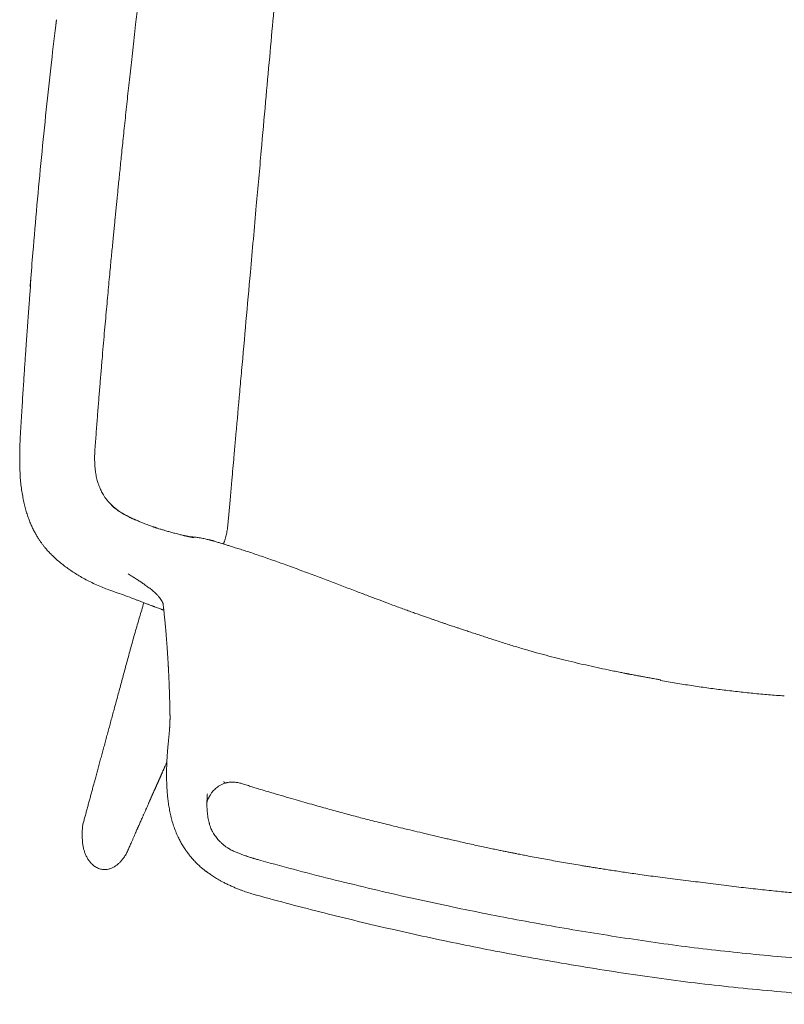
# Model space of a CAD drawing. Units: millimetres. Extents: x 4787 to 6125, y 4138 to 5055.
# Drawn here: x 5307 to 5307, y 4501 to 4501 of the extents above; entities that cross this region are included whole.
import ezdxf

# ---------------------------------------------------------------- set-up
doc = ezdxf.new("R2010")
doc.units = ezdxf.units.MM
doc.layers.add('A-MUEBLES', color=3, linetype='Continuous', lineweight=5)
doc.layers.add('ARQ-TERRAZA', color=7, linetype='Continuous', lineweight=5)

# ---------------------------------------------------------------- blocks, each defined once
blk = doc.blocks.new('silla vasper')
at = {"layer": 'A-MUEBLES', "color": 251, "linetype": 'Continuous', "lineweight": 5, "true_color": 0x636466}
for p, q in [((-0.2013, -0.39172), (-0.20167, -0.38366)), ((-0.20084, -0.40185), (-0.2013, -0.39172)), ((-0.18124, -0.41329), (-0.18124, -0.41328)), ((-0.24466, -0.4339), (-0.24466, -0.4339)), ((-0.2276, -0.4377), (-0.22851, -0.43749)), ((-0.2218, -0.43857), (-0.22178, -0.43863)), ((-0.2138, -0.4789), (-0.2138, -0.47893)), ((-0.19449, -0.50967), (-0.19449, -0.50964)), ((-0.24226, -0.53031), (-0.24238, -0.5293)), ((-0.18104, -0.53106), (-0.18104, -0.53106))]:
    blk.add_line(p, q, dxfattribs=at)
for points, knots in [([(-0.2033, -0.34819), (-0.20343, -0.34534), (-0.20417, -0.32929), (-0.20531, -0.30433), (-0.20666, -0.27487), (-0.2077, -0.25201), (-0.20861, -0.23204), (-0.20943, -0.2139), (-0.21022, -0.19649), (-0.21101, -0.17925), (-0.21182, -0.16121), (-0.21266, -0.14288), (-0.21322, -0.13041), (-0.2135, -0.12425)], [0, 0, 0, 0, 0.038256, 0.214955, 0.334476, 0.433034, 0.521243, 0.601983, 0.675996, 0.754457, 0.832986, 0.91755, 1, 1, 1, 1]), ([(-0.26565, -0.14094), (-0.26566, -0.14106), (-0.26568, -0.14131), (-0.26573, -0.14181), (-0.26578, -0.14244), (-0.2658, -0.14322), (-0.26581, -0.14405), (-0.26583, -0.14488), (-0.26585, -0.14647), (-0.26586, -0.14878), (-0.26586, -0.15179), (-0.26585, -0.15415), (-0.26584, -0.15585), (-0.26582, -0.15693), (-0.26581, -0.158), (-0.2658, -0.15906), (-0.26578, -0.16017), (-0.26576, -0.16146), (-0.26573, -0.16296), (-0.26569, -0.1647), (-0.26565, -0.16663), (-0.26559, -0.16873), (-0.26553, -0.17101), (-0.26546, -0.17344), (-0.26538, -0.17604), (-0.2653, -0.17881), (-0.2652, -0.18178), (-0.2651, -0.18494), (-0.26499, -0.1883), (-0.26487, -0.19185), (-0.26476, -0.19557), (-0.26464, -0.19948), (-0.26454, -0.20356), (-0.26448, -0.20635), (-0.26445, -0.20778)], [0, 0, 0, 0, 0.008052, 0.01682, 0.028174, 0.04048, 0.053291, 0.066043, 0.078734, 0.125581, 0.171143, 0.214581, 0.23106, 0.247206, 0.263021, 0.278505, 0.294516, 0.312562, 0.335659, 0.361437, 0.389895, 0.421031, 0.454846, 0.490665, 0.52907, 0.570056, 0.613626, 0.660749, 0.710563, 0.763069, 0.818265, 0.876153, 0.93673, 1, 1, 1, 1]), ([(-0.26445, -0.20778), (-0.26441, -0.20953), (-0.26433, -0.21297), (-0.26421, -0.21805), (-0.26409, -0.22296), (-0.26398, -0.2277), (-0.26386, -0.23227), (-0.26374, -0.23667), (-0.26362, -0.24103), (-0.26349, -0.24534), (-0.26337, -0.24958), (-0.26324, -0.25362), (-0.26312, -0.25746), (-0.26301, -0.26109), (-0.26289, -0.26451), (-0.26279, -0.26773), (-0.26269, -0.27074), (-0.26259, -0.27355), (-0.2625, -0.27598), (-0.26243, -0.27807), (-0.26237, -0.27986), (-0.2623, -0.28161), (-0.26224, -0.28341), (-0.26217, -0.28544), (-0.26208, -0.28773), (-0.26199, -0.29028), (-0.26188, -0.293), (-0.26177, -0.29589), (-0.26166, -0.29895), (-0.26153, -0.30218), (-0.26139, -0.3057), (-0.26123, -0.30953), (-0.26106, -0.31367), (-0.26087, -0.31801), (-0.26067, -0.32256), (-0.26046, -0.32731), (-0.26023, -0.33227), (-0.25998, -0.33743), (-0.25971, -0.3428), (-0.25943, -0.34837), (-0.25913, -0.35411), (-0.25881, -0.36001), (-0.25847, -0.36607), (-0.2581, -0.37233), (-0.25784, -0.37657), (-0.25771, -0.37872)], [0, 0, 0, 0, 0.030638, 0.060285, 0.088939, 0.116601, 0.143271, 0.168949, 0.193635, 0.219643, 0.244452, 0.26806, 0.290467, 0.311674, 0.331681, 0.350487, 0.368093, 0.384498, 0.399704, 0.410808, 0.421172, 0.431046, 0.441533, 0.452762, 0.466682, 0.481596, 0.497505, 0.514408, 0.532305, 0.551196, 0.571081, 0.594103, 0.618328, 0.643756, 0.670386, 0.698218, 0.727253, 0.75749, 0.788929, 0.82157, 0.855413, 0.889821, 0.925388, 0.962115, 1, 1, 1, 1]), ([(-0.29612, -0.21271), (-0.29612, -0.21263), (-0.29615, -0.21179), (-0.29616, -0.21095), (-0.29618, -0.21019)], [0, 0, 0, 0, 0.090307, 1, 1, 1, 1]), ([(-0.29617, -0.21023), (-0.29607, -0.21592), (-0.29586, -0.22801), (-0.29536, -0.2465), (-0.29471, -0.26568), (-0.29392, -0.28485), (-0.29312, -0.30152), (-0.29253, -0.3118), (-0.29231, -0.3157)], [0, 0, 0, 0, 0.161587, 0.343365, 0.525149, 0.70694, 0.888737, 1, 1, 1, 1]), ([(-0.29221, -0.31773), (-0.29228, -0.31652), (-0.29236, -0.31513), (-0.29242, -0.31374), (-0.29243, -0.31356)], [0, 0, 0, 0, 0.870068, 1, 1, 1, 1]), ([(-0.28796, -0.37902), (-0.28807, -0.37752), (-0.2883, -0.37458), (-0.28862, -0.37027), (-0.28893, -0.36614), (-0.28921, -0.36221), (-0.28948, -0.35847), (-0.28973, -0.35492), (-0.28996, -0.35156), (-0.29018, -0.34834), (-0.29038, -0.34528), (-0.29057, -0.34238), (-0.29075, -0.33968), (-0.29091, -0.3372), (-0.29105, -0.33493), (-0.29117, -0.33295), (-0.29128, -0.33126), (-0.29137, -0.32982), (-0.29144, -0.32854), (-0.29151, -0.32741), (-0.29157, -0.32643), (-0.29162, -0.32557), (-0.29167, -0.32475), (-0.29173, -0.32379), (-0.29179, -0.32264), (-0.29187, -0.32127), (-0.29194, -0.32006), (-0.292, -0.31904), (-0.29205, -0.31828), (-0.29212, -0.31761), (-0.29219, -0.31704), (-0.29225, -0.31656), (-0.2923, -0.3161), (-0.29232, -0.31582), (-0.29233, -0.31569)], [0, 0, 0, 0, 0.070988, 0.138959, 0.203912, 0.265846, 0.32476, 0.380655, 0.433529, 0.483383, 0.532371, 0.578042, 0.620398, 0.659438, 0.69516, 0.727567, 0.752567, 0.775159, 0.795341, 0.813113, 0.828476, 0.841429, 0.853715, 0.867089, 0.886612, 0.908068, 0.931457, 0.943857, 0.955884, 0.967266, 0.975522, 0.983655, 0.991776, 1, 1, 1, 1]), ([(-0.20238, -0.3682), (-0.20243, -0.36718), (-0.20273, -0.36051), (-0.20304, -0.35384), (-0.2033, -0.34819)], [0, 0, 0, 0, 0.152767, 1, 1, 1, 1]), ([(-0.20167, -0.38366), (-0.20181, -0.38052), (-0.20205, -0.37537), (-0.20229, -0.37022), (-0.20238, -0.3682)], [0, 0, 0, 0, 0.609167, 1, 1, 1, 1]), ([(-0.24467, -0.4339), (-0.24547, -0.43372), (-0.24719, -0.43332), (-0.24976, -0.43259), (-0.25235, -0.43178), (-0.25479, -0.4309), (-0.25707, -0.42999), (-0.25919, -0.42905), (-0.26116, -0.42809), (-0.26299, -0.42711), (-0.26483, -0.42605), (-0.26664, -0.42491), (-0.26841, -0.42369), (-0.26998, -0.42252), (-0.27127, -0.42147), (-0.2723, -0.42054), (-0.27313, -0.41972), (-0.27393, -0.41889), (-0.27475, -0.418), (-0.27563, -0.41698), (-0.27656, -0.41584), (-0.27751, -0.41457), (-0.27847, -0.41316), (-0.27939, -0.41161), (-0.28031, -0.40993), (-0.28123, -0.40813), (-0.2821, -0.40619), (-0.28294, -0.40409), (-0.28373, -0.40183), (-0.28449, -0.39943), (-0.2852, -0.39688), (-0.28584, -0.39419), (-0.28636, -0.39138), (-0.28681, -0.38845), (-0.28725, -0.38542), (-0.28767, -0.38227), (-0.28786, -0.38012), (-0.28796, -0.37902)], [0, 0, 0, 0, 0.032178, 0.06905, 0.104351, 0.138076, 0.170225, 0.200274, 0.228823, 0.25587, 0.281414, 0.311752, 0.339665, 0.365154, 0.388225, 0.404654, 0.419593, 0.433931, 0.449703, 0.467317, 0.486501, 0.507254, 0.529572, 0.553454, 0.578444, 0.604935, 0.632931, 0.662442, 0.694044, 0.727205, 0.761932, 0.798223, 0.83608, 0.87479, 0.915013, 0.956751, 1, 1, 1, 1]), ([(-0.25771, -0.37872), (-0.25766, -0.37943), (-0.25756, -0.38079), (-0.25732, -0.38274), (-0.25702, -0.38453), (-0.25668, -0.38615), (-0.25631, -0.3876), (-0.25592, -0.38889), (-0.25553, -0.39001), (-0.25514, -0.39098), (-0.25478, -0.39179), (-0.25447, -0.39246), (-0.25419, -0.39299), (-0.2539, -0.39353), (-0.25353, -0.39416), (-0.25304, -0.39492), (-0.25249, -0.39571), (-0.25197, -0.39638), (-0.25152, -0.39691), (-0.25111, -0.39738), (-0.25067, -0.39784), (-0.25021, -0.3983), (-0.24975, -0.39871), (-0.24929, -0.39911), (-0.24899, -0.39934), (-0.24884, -0.39946)], [0, 0, 0, 0, 0.089968, 0.173399, 0.250282, 0.320638, 0.384455, 0.441739, 0.492514, 0.536826, 0.574715, 0.606208, 0.631335, 0.651703, 0.68567, 0.724916, 0.768787, 0.809493, 0.83354, 0.858758, 0.888843, 0.914515, 0.941525, 0.969876, 1, 1, 1, 1]), ([(-0.24884, -0.39946), (-0.24871, -0.39957), (-0.24848, -0.39976), (-0.24814, -0.40005), (-0.24787, -0.4003), (-0.24764, -0.40049), (-0.24745, -0.40064), (-0.24725, -0.40079), (-0.24699, -0.40095), (-0.24668, -0.40111), (-0.24628, -0.40134), (-0.24575, -0.40162), (-0.2453, -0.40185), (-0.24502, -0.40198), (-0.24497, -0.402)], [0, 0, 0, 0, 0.138948, 0.255807, 0.352713, 0.41344, 0.464816, 0.507869, 0.565728, 0.629195, 0.710007, 0.82766, 0.969697, 1, 1, 1, 1]), ([(-0.24883, -0.39944), (-0.24883, -0.39945), (-0.24851, -0.39969), (-0.24776, -0.4003), (-0.24647, -0.40112), (-0.24548, -0.40166), (-0.24498, -0.40193)], [0, 0, 0, 0, 0.006841, 0.26081, 0.630329, 1, 1, 1, 1]), ([(-0.24498, -0.40193), (-0.24442, -0.40221), (-0.24329, -0.40276), (-0.24154, -0.40345), (-0.23976, -0.40407), (-0.23856, -0.40444), (-0.23796, -0.40463)], [0, 0, 0, 0, 0.249932, 0.499969, 0.749973, 1, 1, 1, 1]), ([(-0.24498, -0.40205), (-0.24442, -0.40231), (-0.24328, -0.40284), (-0.24153, -0.40351), (-0.23975, -0.40412), (-0.23856, -0.40448), (-0.23796, -0.40466)], [0, 0, 0, 0, 0.24973, 0.499622, 0.749763, 1, 1, 1, 1]), ([(-0.20156, -0.4095), (-0.20152, -0.40931), (-0.20139, -0.4088), (-0.20123, -0.40794), (-0.20106, -0.40693), (-0.20094, -0.4059), (-0.20085, -0.40485), (-0.20081, -0.40376), (-0.20081, -0.40276), (-0.20083, -0.40211), (-0.20084, -0.40185)], [0, 0, 0, 0, 0.07513, 0.205706, 0.339127, 0.474758, 0.610591, 0.749014, 0.899168, 1, 1, 1, 1]), ([(-0.23796, -0.40459), (-0.2374, -0.40475), (-0.23636, -0.40506), (-0.23488, -0.40545), (-0.23358, -0.40577), (-0.23248, -0.40603), (-0.23156, -0.40623), (-0.23087, -0.40637), (-0.23037, -0.40647), (-0.23003, -0.40654), (-0.22975, -0.40659), (-0.22948, -0.40664), (-0.22918, -0.4067), (-0.22887, -0.40676), (-0.2283, -0.40686), (-0.22744, -0.40701), (-0.22616, -0.40722), (-0.22469, -0.40744), (-0.22306, -0.40767), (-0.22162, -0.40785), (-0.22042, -0.40799), (-0.21951, -0.4081), (-0.21869, -0.40818), (-0.21808, -0.40824), (-0.21764, -0.40829), (-0.21733, -0.40831), (-0.21705, -0.40834), (-0.21678, -0.40836), (-0.21647, -0.40839), (-0.21612, -0.40842), (-0.21576, -0.40845), (-0.21545, -0.40847), (-0.21519, -0.40849), (-0.21498, -0.4085), (-0.21479, -0.40851), (-0.21461, -0.40852), (-0.21444, -0.40853), (-0.21426, -0.40854), (-0.2141, -0.40855), (-0.21398, -0.40855), (-0.21389, -0.40856), (-0.21383, -0.40856), (-0.2138, -0.40856), (-0.21378, -0.40856), (-0.21377, -0.40856), (-0.21376, -0.40856), (-0.21375, -0.40856), (-0.21375, -0.40856), (-0.21375, -0.40856)], [0, 0, 0, 0, 0.053644, 0.101197, 0.142646, 0.177985, 0.207214, 0.230336, 0.244536, 0.254773, 0.262856, 0.271626, 0.281117, 0.291327, 0.302258, 0.336018, 0.375015, 0.426111, 0.481854, 0.541972, 0.57775, 0.612274, 0.64308, 0.670193, 0.684087, 0.696864, 0.708532, 0.719637, 0.733781, 0.751671, 0.77128, 0.788679, 0.803769, 0.817375, 0.830328, 0.84267, 0.857397, 0.876485, 0.895202, 0.911099, 0.923842, 0.935219, 0.94285, 0.950532, 0.960056, 0.973424, 0.990726, 1, 1, 1, 1]), ([(-0.21537, -0.40848), (-0.21535, -0.40847), (-0.21524, -0.40846), (-0.21505, -0.40844), (-0.21471, -0.40841), (-0.21429, -0.40837), (-0.21378, -0.40835), (-0.21314, -0.40832), (-0.21237, -0.40832), (-0.21146, -0.40834), (-0.21055, -0.40838), (-0.20961, -0.40843), (-0.20866, -0.40851), (-0.20801, -0.40857), (-0.20769, -0.4086)], [0, 0, 0, 0, 0.00601, 0.03463, 0.066665, 0.124202, 0.188612, 0.257533, 0.370578, 0.493992, 0.626074, 0.754871, 0.879064, 1, 1, 1, 1]), ([(-0.21376, -0.40856), (-0.21374, -0.40856), (-0.21372, -0.40856), (-0.21372, -0.40856), (-0.21372, -0.40856)], [0, 0, 0, 0, 0.670739, 1, 1, 1, 1]), ([(-0.20823, -0.40854), (-0.20822, -0.40854), (-0.20797, -0.40857), (-0.20756, -0.40861), (-0.20705, -0.40867), (-0.20667, -0.40872), (-0.20632, -0.40876), (-0.20593, -0.40881), (-0.20548, -0.40888), (-0.20489, -0.40896), (-0.20415, -0.40907), (-0.20325, -0.40921), (-0.20221, -0.40938), (-0.20102, -0.40959), (-0.19969, -0.40982), (-0.19822, -0.41008), (-0.19649, -0.41038), (-0.1945, -0.41072), (-0.19222, -0.41111), (-0.18975, -0.41156), (-0.18709, -0.41208), (-0.18423, -0.41264), (-0.18226, -0.41305), (-0.18124, -0.41326)], [0, 0, 0, 0, 0.001689, 0.030609, 0.048795, 0.062989, 0.075577, 0.090538, 0.107959, 0.127854, 0.157401, 0.191192, 0.229786, 0.27346, 0.322295, 0.37635, 0.435667, 0.511549, 0.594662, 0.68504, 0.78271, 0.887691, 1, 1, 1, 1]), ([(-0.18124, -0.41326), (-0.17938, -0.41365), (-0.17541, -0.41448), (-0.1694, -0.4158), (-0.16327, -0.41719), (-0.15734, -0.41857), (-0.15161, -0.41991), (-0.14629, -0.42115), (-0.14135, -0.42231), (-0.13678, -0.42336), (-0.13295, -0.42424), (-0.12982, -0.42494), (-0.1274, -0.42547), (-0.12511, -0.42597), (-0.12297, -0.42643), (-0.12095, -0.42685), (-0.11909, -0.42724), (-0.11737, -0.42759), (-0.11581, -0.42791), (-0.11441, -0.42819), (-0.11317, -0.42844), (-0.11209, -0.42865), (-0.11116, -0.42884), (-0.11045, -0.42898), (-0.10991, -0.42908), (-0.10943, -0.42918), (-0.10889, -0.42928), (-0.10823, -0.42941), (-0.10748, -0.42956), (-0.10656, -0.42974), (-0.10546, -0.42995), (-0.10416, -0.4302), (-0.10272, -0.43047), (-0.101, -0.4308), (-0.09901, -0.43118), (-0.0968, -0.43159), (-0.09456, -0.43201), (-0.09233, -0.43242), (-0.09011, -0.43283), (-0.0869, -0.4334), (-0.08272, -0.43413), (-0.07775, -0.43493), (-0.07301, -0.43564), (-0.06849, -0.43625), (-0.06401, -0.4368), (-0.05942, -0.43731), (-0.05474, -0.43778), (-0.05, -0.4382), (-0.0454, -0.43857), (-0.04197, -0.43882), (-0.03966, -0.43898), (-0.03846, -0.43906), (-0.03736, -0.43913), (-0.03639, -0.43919), (-0.03556, -0.43924), (-0.03488, -0.43928), (-0.03442, -0.43931), (-0.03413, -0.43932), (-0.03398, -0.43933), (-0.03382, -0.43934), (-0.03359, -0.43935), (-0.03325, -0.43937), (-0.03276, -0.4394), (-0.03211, -0.43944), (-0.03127, -0.43948), (-0.03021, -0.43954), (-0.02893, -0.4396), (-0.02744, -0.43967), (-0.02576, -0.43975), (-0.02389, -0.43983), (-0.02214, -0.4399), (-0.02102, -0.43994), (-0.02059, -0.43995)], [0, 0, 0, 0, 0.034795, 0.074459, 0.112889, 0.150083, 0.186037, 0.220752, 0.250274, 0.278833, 0.306431, 0.322243, 0.337421, 0.351668, 0.364985, 0.37759, 0.389231, 0.39991, 0.409626, 0.41838, 0.426042, 0.432777, 0.438575, 0.443393, 0.446057, 0.448823, 0.452238, 0.456302, 0.461014, 0.466375, 0.473525, 0.481576, 0.490528, 0.500379, 0.513699, 0.527694, 0.541637, 0.555527, 0.569366, 0.583151, 0.615439, 0.647437, 0.67576, 0.703851, 0.731713, 0.759087, 0.789345, 0.8187, 0.847153, 0.874704, 0.88241, 0.890017, 0.896945, 0.902957, 0.908054, 0.912235, 0.915501, 0.916642, 0.917607, 0.918398, 0.919593, 0.921713, 0.924757, 0.928725, 0.933618, 0.940342, 0.948273, 0.95741, 0.967755, 0.979307, 0.992065, 1, 1, 1, 1]), ([(-0.22236, -0.43644), (-0.22237, -0.43642), (-0.22248, -0.43615), (-0.22279, -0.43563), (-0.22337, -0.4349), (-0.2241, -0.4342), (-0.22499, -0.43344), (-0.22607, -0.43263), (-0.22737, -0.43176), (-0.22881, -0.43089), (-0.23028, -0.43008), (-0.23173, -0.42934), (-0.23314, -0.42864), (-0.23462, -0.42795), (-0.23615, -0.42725), (-0.23721, -0.42679), (-0.23774, -0.42655)], [0, 0, 0, 0, 0.0051189, 0.0761741, 0.1471989, 0.2182782, 0.2893451, 0.3781717, 0.4670018, 0.5558335, 0.6446641, 0.7157475, 0.7868123, 0.8578677, 0.9289336, 1, 1, 1, 1]), ([(-0.23765, -0.43534), (-0.23882, -0.43511), (-0.24116, -0.43464), (-0.2435, -0.43416), (-0.24466, -0.43392)], [0, 0, 0, 0, 0.5001643, 1, 1, 1, 1]), ([(-0.2276, -0.43771), (-0.22874, -0.43744), (-0.23022, -0.43709), (-0.23189, -0.43668), (-0.23262, -0.43651), (-0.23335, -0.43633), (-0.23503, -0.43593), (-0.23651, -0.4356), (-0.23765, -0.43535)], [0, 0, 0, 0, 0.343176, 0.445911, 0.502818, 0.561671, 0.664159, 1, 1, 1, 1]), ([(-0.23278, -0.45583), (-0.23249, -0.45371), (-0.23191, -0.44947), (-0.23095, -0.44325), (-0.23032, -0.43915), (-0.23001, -0.43714)], [0, 0, 0, 0, 0.3374497, 0.6749, 1, 1, 1, 1]), ([(-0.22169, -0.43904), (-0.22175, -0.43902), (-0.22192, -0.43899), (-0.22223, -0.43892), (-0.22264, -0.43883), (-0.22319, -0.43871), (-0.2239, -0.43856), (-0.22473, -0.43837), (-0.22538, -0.43823), (-0.22583, -0.43812), (-0.22608, -0.43806), (-0.22628, -0.43802), (-0.2265, -0.43797), (-0.22678, -0.43791), (-0.22717, -0.43781), (-0.22768, -0.43769), (-0.22814, -0.43758), (-0.22843, -0.43751), (-0.22851, -0.4375)], [0, 0, 0, 0, 0.030882, 0.096622, 0.163849, 0.232482, 0.36121, 0.487074, 0.601123, 0.647645, 0.683758, 0.709568, 0.731739, 0.768154, 0.819887, 0.886984, 0.969491, 1, 1, 1, 1]), ([(-0.22181, -0.43858), (-0.22185, -0.4384), (-0.22193, -0.43807), (-0.22207, -0.43759), (-0.22217, -0.43715), (-0.22227, -0.43679), (-0.22236, -0.43645), (-0.22242, -0.43619), (-0.22245, -0.43608), (-0.22246, -0.43604), (-0.22246, -0.43605), (-0.22246, -0.43605)], [0, 0, 0, 0, 0.198153, 0.374026, 0.527584, 0.658856, 0.768287, 0.881755, 0.972291, 0.991578, 1, 1, 1, 1]), ([(-0.2138, -0.4789), (-0.21384, -0.47868), (-0.21392, -0.47814), (-0.21405, -0.47732), (-0.21418, -0.47645), (-0.21431, -0.47564), (-0.21443, -0.47491), (-0.21454, -0.47424), (-0.21464, -0.47363), (-0.21473, -0.47308), (-0.21486, -0.47229), (-0.21504, -0.47123), (-0.21527, -0.4699), (-0.21549, -0.46864), (-0.21569, -0.46749), (-0.21587, -0.46647), (-0.21605, -0.46549), (-0.2162, -0.46466), (-0.21633, -0.46398), (-0.21643, -0.46343), (-0.21653, -0.46291), (-0.21662, -0.46243), (-0.21669, -0.46203), (-0.21675, -0.4617), (-0.21681, -0.46143), (-0.21685, -0.4612), (-0.21689, -0.461), (-0.21693, -0.46079), (-0.21697, -0.46056), (-0.21703, -0.46028), (-0.21709, -0.45995), (-0.21717, -0.45954), (-0.21727, -0.45904), (-0.21738, -0.45846), (-0.21751, -0.45781), (-0.21765, -0.45709), (-0.21781, -0.4563), (-0.21798, -0.45546), (-0.21817, -0.45458), (-0.21836, -0.45365), (-0.21857, -0.45265), (-0.21879, -0.45161), (-0.21903, -0.4505), (-0.21928, -0.44934), (-0.21955, -0.44813), (-0.21984, -0.44683), (-0.22015, -0.44547), (-0.22049, -0.44403), (-0.22084, -0.44253), (-0.22121, -0.44098), (-0.22153, -0.43967), (-0.22173, -0.43889), (-0.22179, -0.43863)], [0, 0, 0, 0, 0.014635, 0.035594, 0.055159, 0.073331, 0.090109, 0.105232, 0.11901, 0.131489, 0.143726, 0.173693, 0.204831, 0.237141, 0.262036, 0.286336, 0.309723, 0.3322, 0.345862, 0.359163, 0.372001, 0.383641, 0.393944, 0.401307, 0.407793, 0.413402, 0.418133, 0.422751, 0.428503, 0.435485, 0.443696, 0.453138, 0.465982, 0.480569, 0.4969, 0.514973, 0.53479, 0.55635, 0.578557, 0.602351, 0.627734, 0.654706, 0.683266, 0.713414, 0.745151, 0.778476, 0.815093, 0.853453, 0.893557, 0.935405, 0.978997, 1, 1, 1, 1]), ([(-0.02059, -0.43996), (-0.02059, -0.43996), (-0.02059, -0.43997), (-0.02059, -0.44004), (-0.02059, -0.44017), (-0.02059, -0.44023)], [0, 0, 0, 0, 0.2713971, 0.6224356, 1, 1, 1, 1]), ([(-0.02059, -0.44021), (-0.01849, -0.44029), (-0.0143, -0.44046), (-0.00802, -0.4406), (-0.00177, -0.44067), (0.00237, -0.44063), (0.00442, -0.44062)], [0, 0, 0, 0, 0.251444, 0.502935, 0.754458, 1, 1, 1, 1]), ([(0.00442, -0.44062), (0.00646, -0.44059), (0.01061, -0.44054), (0.01685, -0.44035), (0.02313, -0.44009), (0.02732, -0.43983), (0.02941, -0.43971)], [0, 0, 0, 0, 0.245542, 0.497065, 0.7485563, 1, 1, 1, 1]), ([(-0.24238, -0.5293), (-0.2423, -0.52875), (-0.24216, -0.52764), (-0.24194, -0.52596), (-0.24172, -0.52425), (-0.24149, -0.52252), (-0.24126, -0.52075), (-0.24103, -0.51898), (-0.2408, -0.51722), (-0.24057, -0.51547), (-0.24034, -0.5137), (-0.2401, -0.51189), (-0.23985, -0.50999), (-0.23959, -0.50798), (-0.23931, -0.50587), (-0.23903, -0.50373), (-0.23875, -0.50155), (-0.23846, -0.49934), (-0.23817, -0.4971), (-0.23787, -0.49482), (-0.23757, -0.49251), (-0.23726, -0.49016), (-0.23695, -0.48778), (-0.23664, -0.48537), (-0.23632, -0.48293), (-0.23599, -0.48045), (-0.23566, -0.47793), (-0.23533, -0.47539), (-0.23499, -0.47277), (-0.23464, -0.47007), (-0.23428, -0.46729), (-0.23391, -0.46448), (-0.23354, -0.46163), (-0.23316, -0.45875), (-0.23291, -0.45681), (-0.23278, -0.45583)], [0, 0, 0, 0, 0.022451, 0.045313, 0.068586, 0.092271, 0.116366, 0.140873, 0.164356, 0.188205, 0.212419, 0.236999, 0.261944, 0.290216, 0.318943, 0.348126, 0.377764, 0.407858, 0.438406, 0.46941, 0.500869, 0.532784, 0.565154, 0.597979, 0.63126, 0.664996, 0.699187, 0.733833, 0.768935, 0.806196, 0.843958, 0.882219, 0.920979, 0.96024, 1, 1, 1, 1]), ([(-0.16952, -0.54731), (-0.16985, -0.54727), (-0.17047, -0.54718), (-0.17136, -0.54704), (-0.17221, -0.5469), (-0.17309, -0.54674), (-0.17407, -0.54655), (-0.17515, -0.54632), (-0.17637, -0.54605), (-0.17774, -0.54571), (-0.17924, -0.5453), (-0.18078, -0.54484), (-0.18229, -0.54434), (-0.18362, -0.54387), (-0.18477, -0.54343), (-0.18577, -0.54302), (-0.18671, -0.54261), (-0.1876, -0.54221), (-0.18842, -0.54182), (-0.18917, -0.54145), (-0.18982, -0.54112), (-0.1903, -0.54086), (-0.19063, -0.54068), (-0.19089, -0.54054), (-0.19118, -0.54037), (-0.19158, -0.54015), (-0.19208, -0.53985), (-0.19269, -0.53947), (-0.19338, -0.53903), (-0.19408, -0.53854), (-0.1948, -0.53802), (-0.19552, -0.53748), (-0.19622, -0.53691), (-0.19688, -0.53635), (-0.19749, -0.53581), (-0.19802, -0.53532), (-0.19845, -0.53491), (-0.19875, -0.53461), (-0.199, -0.53436), (-0.19926, -0.53409), (-0.19959, -0.53375), (-0.20001, -0.53329), (-0.2005, -0.53274), (-0.20106, -0.53209), (-0.20181, -0.53117), (-0.20271, -0.52998), (-0.20386, -0.52832), (-0.20503, -0.52641), (-0.20619, -0.52425), (-0.20718, -0.5221), (-0.20803, -0.51992), (-0.20878, -0.51773), (-0.20933, -0.51591), (-0.20972, -0.51449), (-0.20998, -0.51347), (-0.21022, -0.51248), (-0.21044, -0.51152), (-0.21063, -0.51061), (-0.2108, -0.50978), (-0.21093, -0.50912), (-0.21103, -0.50855), (-0.21114, -0.50794), (-0.21128, -0.50716), (-0.21142, -0.5063), (-0.21155, -0.50544), (-0.21167, -0.50463), (-0.21177, -0.50387), (-0.21186, -0.50318), (-0.21193, -0.5026), (-0.21199, -0.5021), (-0.21205, -0.50161), (-0.21211, -0.50107), (-0.21217, -0.50048), (-0.21223, -0.49985), (-0.21229, -0.49921), (-0.21235, -0.49852), (-0.21241, -0.49787), (-0.21245, -0.49729), (-0.21249, -0.49677), (-0.21252, -0.49627), (-0.21256, -0.49576), (-0.21259, -0.49521), (-0.21262, -0.4946), (-0.21265, -0.49393), (-0.21268, -0.4932), (-0.21271, -0.49242), (-0.21275, -0.4916), (-0.21278, -0.4908), (-0.2128, -0.49011), (-0.21282, -0.48955), (-0.21284, -0.4891), (-0.21286, -0.48867), (-0.21288, -0.48816), (-0.2129, -0.48757), (-0.21293, -0.48697), (-0.21296, -0.48644), (-0.21298, -0.48604), (-0.213, -0.48574), (-0.21302, -0.48551), (-0.21303, -0.48527), (-0.21305, -0.48498), (-0.21308, -0.48469), (-0.2131, -0.48442), (-0.21312, -0.48419), (-0.21314, -0.48394), (-0.21317, -0.48364), (-0.21321, -0.4833), (-0.21324, -0.48295), (-0.21328, -0.4826), (-0.21332, -0.48228), (-0.21335, -0.48197), (-0.21338, -0.48174), (-0.21341, -0.48154), (-0.21343, -0.48135), (-0.21346, -0.48116), (-0.21349, -0.48094), (-0.21352, -0.48072), (-0.21354, -0.48056), (-0.21356, -0.48044), (-0.21358, -0.48035), (-0.2136, -0.48019), (-0.21364, -0.47997), (-0.21368, -0.47968), (-0.21374, -0.47932), (-0.21378, -0.47907), (-0.2138, -0.47893)], [0, 0, 0, 0, 0.0093021, 0.0174959, 0.0250034, 0.0333358, 0.0426286, 0.0528828, 0.0640998, 0.0775523, 0.0921737, 0.1076158, 0.1224144, 0.1364098, 0.146976, 0.157038, 0.1665856, 0.1756147, 0.1841259, 0.1921128, 0.1989926, 0.2044103, 0.2073466, 0.2096023, 0.2125244, 0.2167418, 0.2222549, 0.2289312, 0.2368301, 0.2449584, 0.2528204, 0.2615836, 0.2699889, 0.2780362, 0.2857254, 0.2927844, 0.2982487, 0.3021931, 0.3047989, 0.3080419, 0.3125548, 0.3182922, 0.3252554, 0.333443, 0.3421465, 0.3588822, 0.3751515, 0.3989381, 0.4217114, 0.4437957, 0.4656917, 0.4874432, 0.5090437, 0.5191964, 0.5290442, 0.5385875, 0.5478296, 0.5567748, 0.5649275, 0.5716463, 0.5756061, 0.5812612, 0.5892413, 0.5978143, 0.6060125, 0.6138344, 0.6212759, 0.6279323, 0.6336178, 0.6382019, 0.642378, 0.6475805, 0.6538508, 0.659523, 0.6658485, 0.6728243, 0.6796553, 0.6851271, 0.690266, 0.6951182, 0.7001901, 0.7058045, 0.7123194, 0.7195847, 0.727706, 0.7366857, 0.7464507, 0.756681, 0.7653193, 0.7723728, 0.7778463, 0.7832073, 0.7906966, 0.8003803, 0.810154, 0.8191975, 0.8274424, 0.8323596, 0.8367655, 0.8416652, 0.8476171, 0.8543567, 0.8601824, 0.8647903, 0.8697979, 0.8762571, 0.8842012, 0.8925183, 0.9002782, 0.909607, 0.9184133, 0.9270903, 0.9328003, 0.9387155, 0.9449022, 0.9514077, 0.957978, 0.9634535, 0.9664479, 0.9692098, 0.9730076, 0.9779813, 0.9841371, 0.9914772, 1, 1, 1, 1]), ([(-0.21228, -0.49932), (-0.21229, -0.49934), (-0.21239, -0.49969), (-0.21259, -0.50039), (-0.21283, -0.50122), (-0.21302, -0.50184), (-0.21313, -0.50224), (-0.21324, -0.50262), (-0.21334, -0.50297), (-0.21344, -0.5033), (-0.21353, -0.5036), (-0.21361, -0.50387), (-0.21368, -0.50412), (-0.21374, -0.50433), (-0.21379, -0.50452), (-0.21385, -0.5047), (-0.21391, -0.50491), (-0.21398, -0.50516), (-0.21406, -0.50544), (-0.21416, -0.50576), (-0.21426, -0.50612), (-0.21437, -0.50649), (-0.21447, -0.50686), (-0.21457, -0.5072), (-0.21467, -0.50752), (-0.21476, -0.50783), (-0.21485, -0.50813), (-0.21493, -0.50844), (-0.21502, -0.50873), (-0.21509, -0.50898), (-0.21515, -0.50918), (-0.2152, -0.50934), (-0.21524, -0.50951), (-0.2153, -0.50968), (-0.21535, -0.50987), (-0.21542, -0.51009), (-0.21549, -0.51035), (-0.21557, -0.51063), (-0.21566, -0.51092), (-0.21575, -0.51124), (-0.21584, -0.51155), (-0.21593, -0.51187), (-0.21601, -0.51216), (-0.21609, -0.51243), (-0.21617, -0.51269), (-0.21625, -0.51297), (-0.21634, -0.5133), (-0.21645, -0.51367), (-0.21657, -0.51407), (-0.2167, -0.51451), (-0.21682, -0.51494), (-0.21694, -0.51536), (-0.21706, -0.51576), (-0.21718, -0.51619), (-0.21731, -0.51663), (-0.21746, -0.51716), (-0.21764, -0.51777), (-0.21784, -0.51845), (-0.21803, -0.5191), (-0.21821, -0.51972), (-0.21838, -0.52031), (-0.21854, -0.52088), (-0.21869, -0.52141), (-0.21884, -0.52191), (-0.21902, -0.52253), (-0.21923, -0.52327), (-0.21948, -0.52412), (-0.21972, -0.52496), (-0.2199, -0.52559), (-0.22002, -0.52601), (-0.22009, -0.52624), (-0.22015, -0.52646), (-0.22021, -0.52668), (-0.22027, -0.52689), (-0.22034, -0.52711), (-0.2204, -0.52734), (-0.22047, -0.52759), (-0.22056, -0.52787), (-0.22065, -0.52819), (-0.22075, -0.52854), (-0.22086, -0.52892), (-0.22097, -0.52933), (-0.2211, -0.52977), (-0.22124, -0.53024), (-0.22138, -0.53074), (-0.22153, -0.53127), (-0.22169, -0.53184), (-0.22187, -0.53243), (-0.22206, -0.53309), (-0.22227, -0.53383), (-0.2225, -0.53464), (-0.22275, -0.5355), (-0.22291, -0.53609), (-0.223, -0.53639)], [0, 0, 0, 0, 0.0010294, 0.0288709, 0.0574082, 0.068789, 0.0797228, 0.0899747, 0.0995447, 0.1084328, 0.116639, 0.1241632, 0.1310056, 0.1365572, 0.1415614, 0.1462262, 0.1517953, 0.1584752, 0.166117, 0.1748303, 0.184615, 0.1954712, 0.2049275, 0.2144094, 0.2232813, 0.2315433, 0.2391954, 0.2482938, 0.2563463, 0.263353, 0.2682613, 0.272517, 0.2768726, 0.2816392, 0.2868169, 0.2924056, 0.29952, 0.3072053, 0.3154325, 0.3235253, 0.3326133, 0.3411078, 0.3490086, 0.3563158, 0.3630818, 0.3701426, 0.3793874, 0.3894742, 0.4004028, 0.4121734, 0.424786, 0.4352864, 0.4463066, 0.4578465, 0.4699061, 0.4820866, 0.5011936, 0.5195295, 0.5370944, 0.5538884, 0.5699114, 0.5848978, 0.5991406, 0.6126398, 0.6256916, 0.6488297, 0.6717548, 0.6944478, 0.7165954, 0.7226792, 0.7287116, 0.7346926, 0.7406222, 0.7465004, 0.7523271, 0.7582834, 0.7649316, 0.7726819, 0.7812358, 0.7905934, 0.8007546, 0.8117195, 0.823488, 0.83606, 0.8494356, 0.8636147, 0.8785972, 0.8943832, 0.9109727, 0.9315558, 0.9532548, 0.9760696, 1, 1, 1, 1]), ([(-0.18792, -0.50444), (-0.1883, -0.50463), (-0.18904, -0.50499), (-0.19, -0.50568), (-0.19081, -0.5064), (-0.19149, -0.50713), (-0.19204, -0.50783), (-0.19249, -0.50849), (-0.19285, -0.50909), (-0.19313, -0.50962), (-0.19334, -0.51008), (-0.19349, -0.51046), (-0.1936, -0.51076), (-0.1937, -0.51104), (-0.1938, -0.51134), (-0.1939, -0.51171), (-0.19401, -0.51214), (-0.19411, -0.51259), (-0.19416, -0.5129), (-0.19419, -0.51305)], [0, 0, 0, 0, 0.116871, 0.224736, 0.323695, 0.413704, 0.494624, 0.566471, 0.629346, 0.68332, 0.728457, 0.764827, 0.792496, 0.812337, 0.842488, 0.876586, 0.914708, 0.959979, 1, 1, 1, 1]), ([(-0.18793, -0.50443), (-0.18796, -0.50444), (-0.18803, -0.50447), (-0.1882, -0.5044), (-0.18841, -0.50424), (-0.18857, -0.50405), (-0.18865, -0.50395)], [0, 0, 0, 0, 0.171051, 0.447555, 0.723808, 1, 1, 1, 1]), ([(-0.18739, -0.50423), (-0.18746, -0.50426), (-0.18764, -0.50432), (-0.18782, -0.50439), (-0.18793, -0.50444)], [0, 0, 0, 0, 0.411374, 1, 1, 1, 1]), ([(-0.17452, -0.50495), (-0.17481, -0.5049), (-0.17582, -0.50475), (-0.17756, -0.50443), (-0.17931, -0.5041), (-0.1806, -0.50387), (-0.18142, -0.50373), (-0.18219, -0.50365), (-0.18296, -0.5036), (-0.1837, -0.50359), (-0.18442, -0.50362), (-0.18511, -0.50369), (-0.1858, -0.50379), (-0.18648, -0.50395), (-0.18701, -0.50409), (-0.18731, -0.5042), (-0.18739, -0.50423)], [0, 0, 0, 0, 0.0663364, 0.2322328, 0.3991241, 0.4707245, 0.52831, 0.588111, 0.646513, 0.7032823, 0.7586724, 0.8130628, 0.8673557, 0.9238539, 0.9805237, 1, 1, 1, 1]), ([(-0.09499, -0.51481), (-0.09563, -0.51475), (-0.0993, -0.51441), (-0.10568, -0.51379), (-0.11385, -0.51298), (-0.12121, -0.5122), (-0.12775, -0.51147), (-0.13384, -0.51075), (-0.13976, -0.51), (-0.146, -0.50916), (-0.1527, -0.50822), (-0.16016, -0.50713), (-0.16749, -0.50602), (-0.17239, -0.50528), (-0.17448, -0.50496)], [0, 0, 0, 0, 0.024003, 0.138024, 0.240081, 0.331434, 0.415141, 0.486427, 0.561161, 0.638434, 0.722099, 0.81456, 0.920728, 1, 1, 1, 1]), ([(-0.19449, -0.50964), (-0.19448, -0.50985), (-0.19446, -0.51039), (-0.19438, -0.51136), (-0.19425, -0.51261), (-0.19413, -0.51353), (-0.19406, -0.51404), (-0.19406, -0.51406)], [0, 0, 0, 0, 0.142112, 0.370753, 0.654264, 0.986526, 1, 1, 1, 1]), ([(0.10529, -0.5128), (0.10448, -0.51289), (0.10272, -0.51309), (0.10008, -0.51337), (0.09743, -0.51365), (0.09495, -0.5139), (0.09264, -0.51413), (0.09051, -0.51434), (0.08856, -0.51452), (0.08683, -0.51468), (0.08532, -0.51481), (0.08401, -0.51493), (0.08278, -0.51503), (0.0816, -0.51513), (0.08043, -0.51523), (0.07925, -0.51533), (0.07749, -0.51547), (0.07514, -0.51565), (0.07221, -0.51587), (0.06936, -0.51608), (0.06662, -0.51626), (0.06441, -0.5164), (0.0627, -0.51651), (0.06144, -0.51659), (0.0602, -0.51666), (0.0589, -0.51674), (0.05747, -0.51682), (0.05587, -0.51691), (0.05411, -0.517), (0.05221, -0.5171), (0.05011, -0.5172), (0.04784, -0.51731), (0.04533, -0.51742), (0.04257, -0.51753), (0.03956, -0.51765), (0.03634, -0.51776), (0.03291, -0.51787), (0.02928, -0.51797), (0.02552, -0.51806), (0.02163, -0.51814), (0.01763, -0.5182), (0.01345, -0.51825), (0.00928, -0.51829), (0.00651, -0.5183), (0.0052, -0.5183)], [0, 0, 0, 0, 0.0244619, 0.0528692, 0.0794925, 0.1043407, 0.1274211, 0.1487394, 0.1683, 0.1861063, 0.2006028, 0.2136882, 0.2255847, 0.2373444, 0.2491037, 0.2608627, 0.2726219, 0.3020214, 0.3314259, 0.3603337, 0.3876954, 0.4134794, 0.4265126, 0.4391021, 0.4512479, 0.4635984, 0.4778857, 0.4942057, 0.5114568, 0.5305189, 0.5513946, 0.5740868, 0.5985985, 0.6265883, 0.6566337, 0.6887397, 0.7229114, 0.7591539, 0.7974719, 0.835505, 0.8753893, 0.9171262, 0.9607153, 1, 1, 1, 1]), ([(-0.19407, -0.51406), (-0.19403, -0.51438), (-0.19392, -0.51508), (-0.19372, -0.51615), (-0.19346, -0.51727), (-0.19315, -0.51841), (-0.19279, -0.51954), (-0.19248, -0.52042), (-0.19228, -0.52092), (-0.19223, -0.52105)], [0, 0, 0, 0, 0.134464, 0.290237, 0.452263, 0.612989, 0.776583, 0.943174, 1, 1, 1, 1]), ([(0.0052, -0.5183), (0.0039, -0.51832), (0.00116, -0.51837), (-0.00294, -0.51842), (-0.00707, -0.51845), (-0.01099, -0.51847), (-0.01473, -0.51847), (-0.01821, -0.51846), (-0.02144, -0.51843), (-0.02444, -0.5184), (-0.02726, -0.51837), (-0.02991, -0.51832), (-0.0324, -0.51828), (-0.03471, -0.51823), (-0.03686, -0.51818), (-0.03884, -0.51813), (-0.04071, -0.51808), (-0.04307, -0.518), (-0.04592, -0.51791), (-0.04927, -0.51779), (-0.05254, -0.51766), (-0.05575, -0.51752), (-0.05889, -0.51737), (-0.06202, -0.51721), (-0.06443, -0.51708), (-0.06614, -0.51698), (-0.0672, -0.51692), (-0.06837, -0.51685), (-0.06967, -0.51677), (-0.07111, -0.51668), (-0.07267, -0.51658), (-0.07437, -0.51646), (-0.07629, -0.51633), (-0.07846, -0.51618), (-0.08089, -0.516), (-0.08348, -0.5158), (-0.08626, -0.51557), (-0.0892, -0.51532), (-0.09214, -0.51507), (-0.09408, -0.51489), (-0.09499, -0.5148)], [0, 0, 0, 0, 0.038784, 0.081798, 0.122889, 0.162053, 0.199295, 0.234615, 0.266161, 0.296006, 0.324153, 0.350607, 0.375369, 0.398444, 0.419835, 0.439545, 0.457849, 0.475755, 0.510044, 0.543166, 0.576162, 0.607925, 0.639145, 0.670362, 0.70158, 0.711337, 0.721687, 0.733355, 0.746343, 0.760651, 0.776279, 0.79323, 0.811504, 0.834012, 0.858256, 0.884239, 0.91197, 0.941456, 0.972709, 1, 1, 1, 1]), ([(-0.19227, -0.52095), (-0.1922, -0.52111), (-0.19204, -0.52153), (-0.19179, -0.52211), (-0.19152, -0.52267), (-0.19129, -0.52309), (-0.1911, -0.52342), (-0.19094, -0.52369), (-0.19078, -0.52395), (-0.19057, -0.52426), (-0.19028, -0.52466), (-0.18984, -0.52523), (-0.18924, -0.5259), (-0.18852, -0.52659), (-0.18784, -0.52722), (-0.18722, -0.52774), (-0.18667, -0.52817), (-0.18621, -0.52851), (-0.18583, -0.52878), (-0.18548, -0.529), (-0.18514, -0.52921), (-0.1848, -0.52941), (-0.18442, -0.52962), (-0.18398, -0.52986), (-0.18342, -0.53013), (-0.18274, -0.53044), (-0.18193, -0.53077), (-0.18135, -0.53095), (-0.18103, -0.53105)], [0, 0, 0, 0, 0.033439, 0.084166, 0.120322, 0.150174, 0.174415, 0.193037, 0.208925, 0.232212, 0.263807, 0.303737, 0.369498, 0.435401, 0.494516, 0.546886, 0.592608, 0.631963, 0.659452, 0.68612, 0.712029, 0.738084, 0.762361, 0.794522, 0.834478, 0.88212, 0.937331, 1, 1, 1, 1]), ([(-0.19223, -0.52105), (-0.19224, -0.52103), (-0.19225, -0.521), (-0.19226, -0.52097), (-0.19227, -0.52095)], [0, 0, 0, 0, 0.48358, 1, 1, 1, 1]), ([(-0.24009, -0.53948), (-0.2402, -0.53928), (-0.2404, -0.53886), (-0.24068, -0.5382), (-0.24093, -0.5375), (-0.24116, -0.53677), (-0.24137, -0.53601), (-0.24154, -0.53528), (-0.24169, -0.53452), (-0.24183, -0.5337), (-0.24197, -0.53271), (-0.24212, -0.53156), (-0.24221, -0.53074), (-0.24226, -0.53031)], [0, 0, 0, 0, 0.072713, 0.147965, 0.225937, 0.306792, 0.390676, 0.477718, 0.543142, 0.634154, 0.74061, 0.86255, 1, 1, 1, 1]), ([(-0.18103, -0.53105), (-0.18052, -0.53119), (-0.17956, -0.53145), (-0.17816, -0.53179), (-0.1769, -0.53207), (-0.17579, -0.5323), (-0.17482, -0.53249), (-0.17402, -0.53263), (-0.17339, -0.53274), (-0.17289, -0.53283), (-0.1724, -0.53291), (-0.17185, -0.533), (-0.17121, -0.53309), (-0.17047, -0.5332), (-0.16994, -0.53327), (-0.16966, -0.53331)], [0, 0, 0, 0, 0.136148, 0.259956, 0.371126, 0.469424, 0.554673, 0.62676, 0.678015, 0.719513, 0.759077, 0.806871, 0.86295, 0.927325, 1, 1, 1, 1]), ([(0.00546, -0.54467), (0.01014, -0.54458), (0.01951, -0.54441), (0.03356, -0.54395), (0.04761, -0.54335), (0.06164, -0.54259), (0.07567, -0.54167), (0.08968, -0.5406), (0.10414, -0.53933), (0.11906, -0.53784), (0.13441, -0.53612), (0.14974, -0.53421), (0.16505, -0.53213), (0.17523, -0.53058), (0.18032, -0.5298)], [0, 0, 0, 0, 0.08, 0.16, 0.24, 0.32, 0.4, 0.48, 0.56, 0.648, 0.736, 0.824, 0.912, 1, 1, 1, 1]), ([(-0.23205, -0.54538), (-0.23165, -0.54536), (-0.23084, -0.54531), (-0.22987, -0.54503), (-0.22912, -0.54471), (-0.22856, -0.54442), (-0.22802, -0.54407), (-0.22735, -0.54358), (-0.22659, -0.54291), (-0.22592, -0.54216), (-0.22542, -0.54151), (-0.22506, -0.54099), (-0.22471, -0.54043), (-0.22423, -0.53959), (-0.22368, -0.53843), (-0.22323, -0.53726), (-0.22304, -0.53657), (-0.223, -0.53639)], [0, 0, 0, 0, 0.0877897, 0.1758185, 0.2207959, 0.2668086, 0.314148, 0.3630817, 0.4486416, 0.5370166, 0.5825992, 0.6292597, 0.6771069, 0.7262419, 0.8421271, 0.9588939, 1, 1, 1, 1]), ([(0.00546, -0.54467), (0.00077, -0.54468), (-0.0086, -0.54469), (-0.02265, -0.54452), (-0.03671, -0.5442), (-0.05075, -0.54372), (-0.06479, -0.54308), (-0.07882, -0.54229), (-0.09331, -0.54131), (-0.10825, -0.54012), (-0.12364, -0.53871), (-0.13901, -0.53711), (-0.15435, -0.53533), (-0.16456, -0.53399), (-0.16966, -0.53331)], [0, 0, 0, 0, 0.08, 0.16, 0.24, 0.32, 0.4, 0.48, 0.56, 0.648, 0.736, 0.824, 0.912, 1, 1, 1, 1]), ([(-0.23205, -0.54538), (-0.23233, -0.54537), (-0.23289, -0.54536), (-0.23373, -0.54521), (-0.23454, -0.54496), (-0.23535, -0.5446), (-0.23613, -0.54415), (-0.23679, -0.54366), (-0.23734, -0.54319), (-0.23779, -0.54276), (-0.23822, -0.54229), (-0.23878, -0.54162), (-0.23943, -0.5407), (-0.23987, -0.53989), (-0.24009, -0.53948)], [0, 0, 0, 0, 0.080577, 0.160686, 0.241546, 0.32434, 0.410173, 0.50004, 0.558375, 0.617534, 0.677712, 0.739099, 0.866148, 1, 1, 1, 1]), ([(0.18046, -0.5438), (0.17583, -0.54451), (0.16658, -0.54592), (0.15267, -0.54784), (0.13874, -0.54962), (0.12478, -0.55123), (0.11081, -0.5527), (0.09682, -0.554), (0.08235, -0.55519), (0.06739, -0.55625), (0.05196, -0.55714), (0.03651, -0.55785), (0.02106, -0.55838), (0.01075, -0.55857), (0.0056, -0.55867)], [0, 0, 0, 0, 0.08, 0.16, 0.24, 0.32, 0.4, 0.48, 0.56, 0.648, 0.736, 0.824, 0.912, 1, 1, 1, 1]), ([(-0.16952, -0.54731), (-0.16488, -0.54792), (-0.1556, -0.54915), (-0.14166, -0.55079), (-0.12769, -0.55229), (-0.11371, -0.55362), (-0.09971, -0.55481), (-0.0857, -0.55583), (-0.0712, -0.55673), (-0.05623, -0.55749), (-0.04078, -0.55807), (-0.02532, -0.55847), (-0.00986, -0.55869), (0.00045, -0.55867), (0.0056, -0.55867)], [0, 0, 0, 0, 0.08, 0.16, 0.24, 0.32, 0.4, 0.48, 0.56, 0.648, 0.736, 0.824, 0.912, 1, 1, 1, 1])]:
    blk.add_open_spline(points, degree=3, knots=knots, dxfattribs=at)
blk.add_open_spline([(-0.23765, -0.43534), (-0.23765, -0.43534), (-0.23765, -0.43534), (-0.23765, -0.43533)], degree=3, dxfattribs=at)
blk = doc.blocks.new('TERRAZA A')
at = {"layer": 'A-MUEBLES', "rotation": 90}
blk.add_blockref('silla vasper', (7.67888, 2.15189, 0.64192), dxfattribs=at)

msp = doc.modelspace()

# ---------------------------------------------------------------- block references
at = {"layer": 'ARQ-TERRAZA', "rotation": 262.2780441294549}
msp.add_blockref('TERRAZA A', (5306.41488, 4509.30233, 0), dxfattribs=at)

doc.saveas('drawing.dxf')
